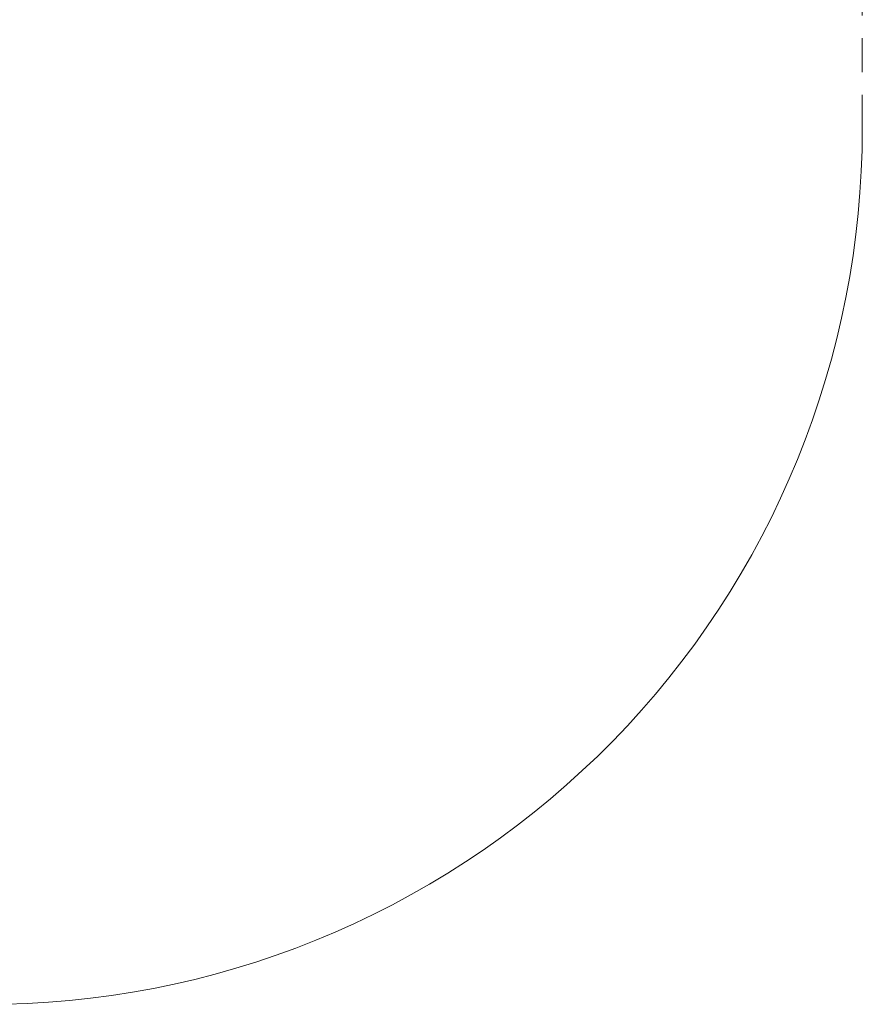
# Paper-space layout 'Sht-2' of a CAD drawing. Units: millimetres. Extents: x -2058 to 3031, y -2773 to 2576.
# Drawn here: x 1545 to 3031, y -1858 to -120 of the extents above; entities that cross this region are included whole.
import ezdxf

# ---------------------------------------------------------------- set-up
doc = ezdxf.new("R2010")
doc.units = ezdxf.units.MM
doc.linetypes.add("Dash Style-DWG's", pattern=[100, 60, -40])
doc.layers.add('Working-Dashed Line Fall Zone RED DWG', color=7, linetype="Dash Style-DWG's", lineweight=5, true_color=0xf31600)
doc.layers.add('Working-None', color=7, linetype='Continuous', lineweight=5)

# ---------------------------------------------------------------- blocks, each defined once
blk = doc.blocks.new('Group')
at = {"layer": 'Working-Dashed Line Fall Zone RED DWG', "color": 1, "linetype": "Dash Style-DWG's", "lineweight": 5, "true_color": 0xf31600, "transparency": 33554687}
for p, q in [((3031.1, -312.9), (3031.1, 182.1)), ((3030.7, -350.3), (3031.1, -312.9)), ((3029.3, -387.6), (3030.7, -350.3)), ((3027, -424.9), (3029.3, -387.6)), ((3023.9, -462.2), (3027, -424.9)), ((3019.8, -499.3), (3023.9, -462.2)), ((3014.9, -536.4), (3019.8, -499.3)), ((3009, -573.3), (3014.9, -536.4)), ((3002.3, -610.1), (3009, -573.3)), ((2994.6, -646.6), (3002.3, -610.1)), ((2986.1, -683), (2994.6, -646.6)), ((2976.7, -719.2), (2986.1, -683)), ((2966.5, -755.1), (2976.7, -719.2)), ((2955.3, -790.8), (2966.5, -755.1)), ((2943.4, -826.2), (2955.3, -790.8)), ((2930.5, -861.3), (2943.4, -826.2)), ((2916.8, -896.1), (2930.5, -861.3)), ((2902.3, -930.5), (2916.8, -896.1)), ((2886.9, -964.6), (2902.3, -930.5)), ((2870.8, -998.3), (2886.9, -964.6)), ((2853.8, -1031.6), (2870.8, -998.3)), ((2836, -1064.5), (2853.8, -1031.6)), ((2817.4, -1096.9), (2836, -1064.5)), ((2798.1, -1128.9), (2817.4, -1096.9)), ((2778, -1160.4), (2798.1, -1128.9)), ((2757.1, -1191.4), (2778, -1160.4)), ((2735.5, -1221.9), (2757.1, -1191.4)), ((2713.1, -1251.8), (2735.5, -1221.9)), ((2690, -1281.2), (2713.1, -1251.8)), ((2666.3, -1310.1), (2690, -1281.2)), ((2641.8, -1338.3), (2666.3, -1310.1)), ((2616.7, -1366), (2641.8, -1338.3)), ((2590.9, -1393), (2616.7, -1366)), ((2564.4, -1419.4), (2590.9, -1393)), ((2537.3, -1445.2), (2564.4, -1419.4)), ((2509.6, -1470.3), (2537.3, -1445.2)), ((2481.3, -1494.7), (2509.6, -1470.3)), ((2452.5, -1518.4), (2481.3, -1494.7)), ((2423, -1541.4), (2452.5, -1518.4)), ((2393, -1563.7), (2423, -1541.4)), ((2362.5, -1585.3), (2393, -1563.7)), ((2331.5, -1606.1), (2362.5, -1585.3)), ((2299.9, -1626.2), (2331.5, -1606.1)), ((2267.9, -1645.5), (2299.9, -1626.2)), ((2235.5, -1664), (2267.9, -1645.5)), ((2202.6, -1681.8), (2235.5, -1664)), ((2169.3, -1698.7), (2202.6, -1681.8)), ((2135.5, -1714.8), (2169.3, -1698.7)), ((2101.4, -1730.1), (2135.5, -1714.8)), ((2067, -1744.6), (2101.4, -1730.1)), ((2032.2, -1758.2), (2067, -1744.6)), ((1961.6, -1782.9), (1997.1, -1771)), ((1997.1, -1771), (2032.2, -1758.2)), ((1925.9, -1794), (1961.6, -1782.9)), ((1853.8, -1813.5), (1890, -1804.2)), ((1890, -1804.2), (1925.9, -1794)), ((1780.8, -1829.6), (1817.4, -1822)), ((1817.4, -1822), (1853.8, -1813.5)), ((1707.1, -1842), (1744, -1836.2)), ((1744, -1836.2), (1780.8, -1829.6)), ((1521, -1857.5), (1558.3, -1856.2)), ((1558.3, -1856.2), (1595.6, -1854)), ((1595.6, -1854), (1632.9, -1850.9)), ((1632.9, -1850.9), (1670, -1846.9)), ((1670, -1846.9), (1707.1, -1842))]:
    blk.add_line(p, q, dxfattribs=at)

psp = doc.layouts.new('Sht-2')

# ---------------------------------------------------------------- block references
at = {"layer": 'Working-None'}
psp.add_blockref('Group', (0, 0), dxfattribs=at)

doc.saveas('drawing.dxf')
